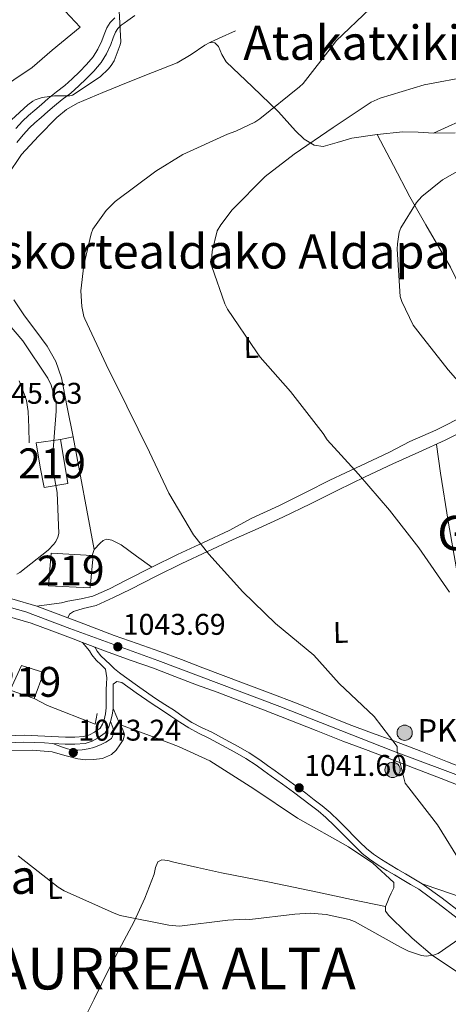
# Model space of a CAD drawing. Extents: x 641239 to 648142, y 748599 to 753369.
# Drawn here: x 646778 to 646922, y 751757 to 752087 of the extents above; entities that cross this region are included whole.
import ezdxf
from ezdxf.enums import TextEntityAlignment as Align

# ---------------------------------------------------------------- set-up
doc = ezdxf.new("R2010")
doc.units = 0
doc.header["$MEASUREMENT"] = 0
doc.linetypes.add('DGN Style 3', pattern=[111.159636, 79.39974000000001, -31.759896])
doc.linetypes.add('DGN Style 4', pattern=[127.11898374, 63.51979200000001, -31.759896, 0.07939974000000001, -31.759896])
for name, color, linetype in [('Nivel 15', 7, 'Continuous'), ('Nivel 16', 7, 'Continuous'), ('Nivel 21', 7, 'Continuous'), ('Nivel 23', 7, 'Continuous'), ('Nivel 36', 7, 'Continuous'), ('Nivel 37', 7, 'Continuous'), ('Nivel 41', 7, 'Continuous'), ('Nivel 44', 7, 'Continuous'), ('Nivel 45', 7, 'Continuous'), ('Nivel 46', 7, 'Continuous'), ('Nivel 48', 7, 'Continuous'), ('Nivel 5', 7, 'Continuous'), ('Nivel 52', 7, 'Continuous'), ('Nivel 54', 7, 'Continuous'), ('Nivel 7', 7, 'Continuous')]:
    doc.layers.add(name, color=color, linetype=linetype)
doc.styles.add('Style-arial', font='arial.shx', dxfattribs={"bigfont": 'arialbig.shx'})
doc.styles.add('Style-arialn', font='arialn.shx', dxfattribs={"bigfont": 'arialnbig.shx'})
doc.styles.add('Style-times', font='times.shx', dxfattribs={"bigfont": 'timesbig.shx'})

# ---------------------------------------------------------------- blocks, each defined once
blk = doc.blocks.new('5PATER_3')
at = {"layer": 'Nivel 7', "linetype": 'Continuous', "lineweight": 0}
h = blk.add_hatch(color=53, dxfattribs=at)
edge = h.paths.add_edge_path()
edge.add_ellipse((0, 0), major_axis=(-1.071487401494685, -1.134116574096758), ratio=0.9994222409660324, start_angle=0, end_angle=360)
blk = doc.blocks.new('5HITCA')
at = {"layer": 'Nivel 21', "linetype": 'Continuous', "lineweight": 0}
h = blk.add_hatch(color=1, dxfattribs=at)
edge = h.paths.add_edge_path()
edge.add_arc((0, 0), 2.558578010358639, 0, 360)
at = {"layer": 'Nivel 21', "color": 7, "linetype": 'Continuous', "lineweight": 0}
blk.add_circle((0, 0, 0.000480933126709715), 2.558578010358639, dxfattribs=at)

msp = doc.modelspace()

# ---------------------------------------------------------------- linework, layer by layer
at = {"layer": 'Nivel 15', "color": 1, "linetype": 'Continuous', "lineweight": 13}
for points in [[(646783.5050000001, 751945.0560000001, 1053.949), (646784.851, 751936.896, 1053.013), (646786.1669999999, 751930.1400000001, 1050.3), (646794.092, 751931.4809999999, 1050.44), (646793.0109999999, 751938.2420000001, 1052.779), (646791.669, 751946.1680000001, 1052.779), (646783.5050000001, 751945.0560000001, 1053.949)], [(646788.5120000001, 751908.1980000001, 1049.645), (646802.271, 751907.3489999999, 1049.598), (646802.5689999999, 751907.331, 1049.598), (646801.632, 751896.5490000001, 1049.551), (646787.581, 751897.1810000001, 1049.317), (646788.5120000001, 751908.1980000001, 1049.645)], [(646778.5630000001, 751870.548, 1048.288), (646774.7649999999, 751862.277, 1048.756), (646782.781, 751859.409, 1048.569), (646786.102, 751868.1370000001, 1048.288), (646778.5630000001, 751870.548, 1048.288)]]:
    msp.add_polyline3d(points, dxfattribs=at)
at = {"layer": 'Nivel 16', "color": 1, "linetype": 'Continuous', "lineweight": 13}
for points in [[(646790.317, 752095.409, 1046.557), (646789.8829999999, 752093.2239999999, 1046.791), (646798.2649999999, 752084.281, 1046.698), (646788.8389999999, 752076.5900000001, 1046.604), (646782.1780000001, 752070.831, 1046.651), (646769.7220000001, 752062.6070000001, 1046.978)], [(646791.669, 751946.1680000001, 1043.236), (646795.8470000001, 751947.125, 1043.47), (646802.98, 751909.3759999999, 1044.312), (646802.271, 751907.3489999999, 1044.358)], [(646803.9340000001, 751854.415, 1043.657), (646803.308, 751850.892, 1044.312), (646787.264, 751857.0959999999, 1044.967), (646782.781, 751859.409, 1044.686)]]:
    msp.add_polyline3d(points, dxfattribs=at)
at = {"layer": 'Nivel 21', "color": 7, "linetype": 'DGN Style 3', "lineweight": 0, "extrusion": (0.1017740343357995, -0.01915448951688227, 0.9946231203156114), "elevation": 52464.5065879982, "flags": 128}
msp.add_lwpolyline([(858516.9040344367, -493808.8854662757), (858514.6355402924, -493809.0303086631), (858512.4003287402, -493808.8854662757)], dxfattribs=at)
at = {"layer": 'Nivel 21', "color": 7, "linetype": 'DGN Style 3', "lineweight": 0}
for points in [[(646809.818, 752087.449, 1043.944), (646808.301, 752085.926, 1043.962), (646807.163, 752084.0689999999, 1043.966), (646806.318, 752081.919, 1044.006), (646805.507, 752079.7660000001, 1044.053), (646804.1840000001, 752077.003, 1044.148), (646802.581, 752074.3859999999, 1044.244), (646800.382, 752071.78, 1044.291), (646798.003, 752069.3559999999, 1044.251), (646795.5760000001, 752066.9979999999, 1044.149), (646793.0660000001, 752064.737, 1044.039), (646790.283, 752062.6270000001, 1043.89), (646787.5260000001, 752060.49, 1043.797), (646785.26, 752058.483, 1043.826), (646782.996, 752056.4750000001, 1043.878), (646780.946, 752054.693, 1043.917), (646778.912, 752052.889, 1043.958), (646776.666, 752050.3829999999, 1044.066)], [(646927.8400000001, 751954.544, 1030.278), (646917.433, 751949.325, 1031.375), (646908.703, 751945.5590000001, 1032.398), (646901.6440000001, 751941.8459999999, 1033.257), (646892.385, 751937.483, 1034.337), (646881.9510000001, 751932.591, 1035.534), (646873.936, 751928.5290000001, 1036.543), (646864.767, 751924.01, 1037.671), (646855.723, 751919.8999999999, 1038.686), (646848.186, 751915.7209999999, 1039.572), (646839.521, 751911.753, 1040.404), (646830.858, 751907.6939999999, 1041.071), (646822.2380000001, 751903.415, 1041.673), (646813.703, 751899.085, 1042.265), (646808.0109999999, 751896.247, 1042.657), (646802.5149999999, 751893.7280000001, 1043.042), (646798.601, 751892.8389999999, 1043.297), (646794.087, 751892.0989999999, 1043.403), (646791.923, 751891.4880000001, 1043.389), (646783.6810000001, 751890.3759999999, 1043.375)], [(646803.1780000001, 751876.615, 1043.313), (646803.257, 751876.517, 1043.288), (646803.9380000001, 751875.2679999999, 1043.264), (646805.139, 751873.79, 1043.245), (646806.744, 751872.314, 1043.229), (646808.2660000001, 751870.8130000001, 1043.16), (646809.7579999999, 751869.426, 1043.084), (646811.375, 751868.0860000001, 1043.087), (646813.081, 751866.8030000001, 1043.097), (646818.273, 751863.095, 1042.957), (646823.533, 751859.497, 1042.695), (646826.6540000001, 751857.4550000001, 1042.387), (646829.811, 751855.3970000001, 1042.098), (646832.801, 751853.368, 1042.006), (646835.6950000001, 751851.45, 1041.911), (646838.906, 751849.7820000001, 1041.747), (646842.337, 751848.1499999999, 1041.585), (646846.7690000001, 751845.7749999999, 1041.38), (646851.1410000001, 751843.3530000001, 1041.217), (646854.842, 751841.216, 1041.139), (646858.4480000001, 751838.8729999999, 1041.071), (646861.017, 751837.027, 1041.012), (646863.541, 751835.2069999999, 1040.946), (646867.2620000001, 751832.521, 1040.8), (646870.993, 751829.824, 1040.641), (646873.842, 751827.699, 1040.561), (646876.655, 751825.544, 1040.467), (646879.345, 751823.47, 1040.336), (646882.0020000001, 751821.2509999999, 1040.197), (646885.0109999999, 751818.388, 1040.012), (646887.8940000001, 751815.4780000001, 1039.85), (646889.949, 751813.362, 1039.797), (646891.9650000001, 751811.2890000001, 1039.773), (646894.172, 751809.216, 1039.739), (646896.523, 751807.354, 1039.711), (646899.253, 751805.503, 1039.726), (646902.105, 751803.743, 1039.739), (646904.6869999999, 751802.22, 1039.698), (646907.288, 751800.685, 1039.656), (646910.044, 751799.057, 1039.632), (646912.885, 751797.369, 1039.607), (646919.4950000001, 751792.534, 1039.52), (646925.8630000001, 751787.6769999999, 1039.378)], [(646810.483, 751865.186, 1043.307), (646809.3060000001, 751864.2790000001, 1043.424), (646809.2579999999, 751862.4380000001, 1043.431), (646809.294, 751860.4909999999, 1043.326), (646809.29, 751858.3800000001, 1043.227), (646809.284, 751856.1540000001, 1043.146)], [(646775.372, 751842.0050000001, 1042.001), (646782.1070000001, 751842.1340000001, 1042.219), (646788.8319999999, 751841.567, 1042.362), (646793.1399999999, 751840.423, 1042.445), (646797.4299999999, 751839.202, 1042.515), (646800.04, 751838.9450000001, 1042.54), (646802.6680000001, 751838.983, 1042.556), (646805.7409999999, 751839.3910000001, 1042.551), (646808.6939999999, 751840.666, 1042.549), (646810.28, 751842.165, 1042.586), (646811.5050000001, 751843.973, 1042.653), (646812.6470000001, 751845.6170000001, 1042.736), (646813.0900000001, 751847.287, 1042.813), (646812.5449999999, 751848.9569999999, 1042.858), (646811.7590000001, 751850.604, 1042.896), (646811.1170000001, 751851.899, 1042.932), (646810.477, 751853.193, 1042.945), (646809.284, 751856.1540000001, 1043.146)], [(646789.1240000001, 751844.416, 1042.854), (646791.9750000001, 751843.2860000001, 1042.744), (646793.959, 751842.5700000001, 1042.723), (646796.0079999999, 751842.148, 1042.674), (646797.446, 751842.156, 1042.607), (646798.8859999999, 751842.3090000001, 1042.556), (646800.967, 751842.5860000001, 1042.57), (646802.78, 751843.023, 1042.591), (646805.2420000001, 751844.037, 1042.66), (646806.8489999999, 751844.8, 1042.771), (646808.7110000001, 751846.033, 1042.792), (646809.4680000001, 751847.8049999999, 1042.868), (646809.193, 751849.787, 1042.889), (646808.4510000001, 751851.7280000001, 1043.146)], [(646808.4510000001, 751851.7280000001, 1043.146), (646807.861, 751849.935, 1043.175), (646806.665, 751847.966, 1043.195), (646804.3049999999, 751846.274, 1043.16), (646802.2509999999, 751845.1680000001, 1043.106), (646799.953, 751844.4210000001, 1043.056), (646796.4680000001, 751844.162, 1042.996), (646793.2080000001, 751844.1950000001, 1042.938), (646789.1240000001, 751844.416, 1042.854)], [(646789.1240000001, 751844.416, 1042.854), (646786.236, 751844.5730000001, 1042.794), (646779.412, 751844.8859999999, 1042.632), (646770.871, 751844.5560000001, 1042.266), (646762.406, 751843.297, 1041.633), (646757.5260000001, 751841.959, 1041.122), (646752.706, 751840.179, 1040.613), (646747.7849999999, 751838.1229999999, 1040.158), (646743.183, 751835.7110000001, 1039.704), (646734.9280000001, 751829.632, 1038.769), (646726.486, 751823.4029999999, 1037.851)]]:
    msp.add_polyline3d(points, dxfattribs=at)
at = {"layer": 'Nivel 21', "color": 7, "linetype": 'Continuous', "lineweight": 0}
for points in [[(646816.602, 752088.2150000001, 1043.628), (646814.2050000001, 752086.585, 1043.76), (646812.959, 752085.716, 1043.859), (646811.9240000001, 752084.973, 1043.944), (646810.8640000001, 752083.909, 1043.962), (646810.074, 752082.619, 1043.966), (646809.341, 752080.756, 1044.006), (646808.4890000001, 752078.493, 1044.053), (646807.033, 752075.453, 1044.148), (646805.2150000001, 752072.4850000001, 1044.244), (646802.7790000001, 752069.598, 1044.291), (646800.288, 752067.06, 1044.251), (646797.7890000001, 752064.632, 1044.149), (646795.132, 752062.2390000001, 1044.039), (646792.254, 752060.0560000001, 1043.89), (646789.594, 752057.9950000001, 1043.797), (646787.408, 752056.0590000001, 1043.826), (646785.1329999999, 752054.041, 1043.878), (646783.0830000001, 752052.2590000001, 1043.917), (646781.2, 752050.5889999999, 1043.958), (646779.1340000001, 752048.283, 1044.066), (646777.0149999999, 752045.6599999999, 1044.171)], [(646777.767, 751965.913, 1045.454), (646779.058, 751962.709, 1045.394), (646780.237, 751959.287, 1045.401), (646780.858, 751955.6329999999, 1045.409), (646781.0120000001, 751950.25, 1045.416), (646781.158, 751945.094, 1045.424)], [(646794.1270000001, 751886.5050000001, 1043.376), (646794.625, 751887.767, 1043.391), (646795.997, 751888.625, 1043.393), (646799.2350000001, 751889.592, 1043.297), (646803.581, 751890.5789999999, 1043.042), (646809.4380000001, 751893.263, 1042.657), (646815.189, 751896.1300000001, 1042.265), (646823.7220000001, 751900.459, 1041.673), (646832.2949999999, 751904.7150000001, 1041.071), (646840.9110000001, 751908.7520000001, 1040.404), (646849.548, 751912.7069999999, 1039.572), (646857.855, 751916.4110000001, 1038.644), (646866.149, 751920.155, 1037.671), (646875.3770000001, 751924.703, 1036.543), (646884.5689999999, 751929.2990000001, 1035.423), (646893.77, 751933.6969999999, 1034.337), (646902.997, 751938.0449999999, 1033.257), (646911.7590000001, 751942.006, 1032.249), (646920.5160000001, 751945.976, 1031.259), (646930.4510000001, 751950.976, 1030.278)], [(646799.02, 751878.199, 1043.308), (646801.3570000001, 751875.4820000001, 1043.288), (646802.1329999999, 751874.058, 1043.264), (646803.5590000001, 751872.3030000001, 1043.245), (646805.2520000001, 751870.747, 1043.229), (646806.7609999999, 751869.2579999999, 1043.121), (646807.196, 751866.44, 1043.268), (646807.0079999999, 751864.415, 1043.424), (646806.9569999999, 751862.4469999999, 1043.431), (646806.993, 751860.4720000001, 1043.326), (646806.9890000001, 751858.385, 1043.227), (646806.9839999999, 751856.298, 1043.146), (646806.7409999999, 751854.3260000001, 1043.131), (646806.2409999999, 751852.3729999999, 1043.146), (646805.7579999999, 751850.9040000001, 1043.175), (646804.943, 751849.5619999999, 1043.195), (646803.084, 751848.23, 1043.16), (646801.3430000001, 751847.2919999999, 1043.106), (646799.506, 751846.6950000001, 1043.056), (646796.3940000001, 751846.4639999999, 1042.996), (646793.2820000001, 751846.4950000001, 1042.938), (646786.351, 751846.871, 1042.794), (646779.4199999999, 751847.189, 1042.632), (646770.6570000001, 751846.8500000001, 1042.266)], [(646924.621, 751785.9029999999, 1039.378), (646918.2, 751790.801, 1039.52), (646911.6910000001, 751795.5619999999, 1039.607), (646908.9410000001, 751797.1950000001, 1039.632), (646906.1880000001, 751798.8219999999, 1039.656), (646903.588, 751800.3559999999, 1039.698), (646900.987, 751801.8900000001, 1039.739), (646898.077, 751803.686, 1039.726), (646895.2420000001, 751805.608, 1039.711), (646892.757, 751807.577, 1039.739), (646890.4480000001, 751809.7450000001, 1039.773), (646888.3970000001, 751811.854, 1039.797), (646886.3489999999, 751813.963, 1039.85), (646883.496, 751816.842, 1040.012), (646880.561, 751819.635, 1040.197), (646877.99, 751821.7820000001, 1040.336), (646875.3360000001, 751823.8289999999, 1040.467), (646872.537, 751825.973, 1040.561), (646869.712, 751828.0800000001, 1040.641), (646865.9950000001, 751830.767, 1040.8), (646862.2749999999, 751833.452, 1040.946), (646859.753, 751835.271, 1041.012), (646857.227, 751837.0860000001, 1041.071), (646853.7110000001, 751839.371, 1041.139), (646850.0760000001, 751841.47, 1041.217), (646845.7339999999, 751843.875, 1041.38), (646841.361, 751846.2180000001, 1041.585), (646837.942, 751847.845, 1041.747), (646834.5959999999, 751849.5830000001, 1041.911), (646831.5959999999, 751851.571, 1042.006), (646828.6130000001, 751853.595, 1042.098), (646825.4709999999, 751855.6440000001, 1042.387), (646822.3300000001, 751857.699, 1042.695), (646817.033, 751861.3219999999, 1042.957), (646812.189, 751864.781, 1043.087), (646810.483, 751865.186, 1043.307)]]:
    msp.add_polyline3d(points, dxfattribs=at)
at = {"layer": 'Nivel 21', "color": 7, "linetype": 'Continuous', "lineweight": 13}
for points in [[(646775.3559999999, 751892.8389999999, 1044.313), (646783.6810000001, 751890.3759999999, 1043.944), (646790.8389999999, 751887.744, 1043.765), (646794.1270000001, 751886.5050000001, 1043.719)], [(646773.8030000001, 751887.01, 1044.313), (646781.783, 751884.649, 1043.944), (646788.7350000001, 751882.0930000001, 1043.765), (646795.834, 751879.416, 1043.666), (646799.02, 751878.199, 1043.693), (646801.6710000001, 751877.1869999999, 1043.715), (646803.1780000001, 751876.615, 1043.72), (646807.592, 751874.939, 1043.736), (646815.273, 751872.229, 1043.453), (646822.8119999999, 751869.571, 1043.125), (646829.9920000001, 751866.8389999999, 1042.996), (646837.2590000001, 751864.0719999999, 1042.82), (646844.092, 751861.531, 1042.242), (646850.885, 751859, 1041.612), (646859.709, 751855.649, 1041.094), (646868.504, 751852.2590000001, 1040.641), (646877.324, 751848.717, 1040.286), (646886.26, 751845.1370000001, 1039.919), (646893.8219999999, 751842.3559999999, 1039.493), (646901.2520000001, 751839.618, 1038.975), (646910.1910000001, 751836.1570000001, 1038.153), (646919.173, 751832.673, 1037.393), (646928.0519999999, 751829.219, 1036.87)], [(646794.1270000001, 751886.5050000001, 1043.719), (646797.9739999999, 751885.054, 1043.666), (646803.817, 751882.8219999999, 1043.715), (646809.665, 751880.602, 1043.736), (646817.2790000001, 751877.916, 1043.453), (646824.8870000001, 751875.233, 1043.125), (646832.1370000001, 751872.4750000001, 1042.996), (646839.3829999999, 751869.716, 1042.82), (646846.196, 751867.182, 1042.242), (646853.0079999999, 751864.6440000001, 1041.612), (646861.8640000001, 751861.281, 1041.094), (646870.712, 751857.871, 1040.641), (646879.5689999999, 751854.314, 1040.286), (646888.423, 751850.767, 1039.919), (646895.905, 751848.0150000001, 1039.493), (646903.3829999999, 751845.2590000001, 1038.975), (646912.3700000001, 751841.78, 1038.153), (646921.3559999999, 751838.294, 1037.393), (646930.236, 751834.8400000001, 1036.87)]]:
    msp.add_polyline3d(points, dxfattribs=at)
at = {"layer": 'Nivel 23', "color": 7, "linetype": 'DGN Style 4', "lineweight": 0}
msp.add_polyline3d([(646770.7949999999, 751891.0959999999, 1044.474), (646779.99, 751888.4480000001, 1043.961), (646794.781, 751882.8910000001, 1043.695), (646824.314, 751872.159, 1043.116), (646865.131, 751856.8289999999, 1040.871), (646902.926, 751841.967, 1039.474), (646938.727, 751828.4480000001, 1036.332)], dxfattribs=at)
at = {"layer": 'Nivel 36', "color": 92, "linetype": 'Continuous', "lineweight": 0, "extrusion": (0.3844703658121467, -0.8661461593868011, 0.3193326923316311), "elevation": -402386.4834076408, "flags": 128}
msp.add_lwpolyline([(896351.0605790596, 136693.7486983038), (896345.1046555717, 136693.7740243057), (896341.662390565, 136693.3477032751)], dxfattribs=at)
at = {"layer": 'Nivel 36', "color": 92, "linetype": 'Continuous', "lineweight": 0, "extrusion": (0.267767450323879, 0.5006222327263857, 0.8232119852426212), "elevation": 550475.0255823345, "flags": 128}
msp.add_lwpolyline([(-215712.0593539734, -796346.940026538), (-215712.7937070344, -796350.3485710295), (-215713.2622976486, -796351.9014517805), (-215714.0667409826, -796352.9461459485), (-215715.709225196, -796353.650914412), (-215719.2824027971, -796353.8319330676), (-215725.577760448, -796352.6951289861), (-215731.8523246567, -796351.588329189)], dxfattribs=at)
at = {"layer": 'Nivel 36', "color": 92, "linetype": 'Continuous', "lineweight": 0}
for points in [[(646773.7849999999, 752034.521, 1042.006), (646778.594, 752041.6340000001, 1041.87), (646784.2660000001, 752047.807, 1041.862), (646790.362, 752054.038, 1042.126), (646793.6399999999, 752056.757, 1042.29), (646797.3160000001, 752058.8570000001, 1042.342), (646805.818, 752062.416, 1042.178), (646814.3470000001, 752065.869, 1041.91), (646822.527, 752069.1359999999, 1041.516), (646830.702, 752072.408, 1041.238), (646835.4210000001, 752075.2080000001, 1041.25), (646839.967, 752078.3360000001, 1041.286), (646841.7069999999, 752079.152, 1041.29)], [(646841.7069999999, 752079.152, 1041.29), (646843.388, 752079.098, 1041.286), (646844.5660000001, 752077.831, 1041.163), (646845.729, 752075.203, 1040.729), (646847.19, 752072.7650000001, 1040.326), (646855.963, 752064.334, 1040.019), (646864.736, 752055.9610000001, 1039.558), (646870.3589999999, 752049.6529999999, 1037.312), (646873.281, 752046.807, 1035.953), (646876.663, 752044.763, 1035.047), (646879.6070000001, 752044.4099999999, 1034.662), (646884.368, 752045.7039999999, 1034.143), (646889.213, 752047.0959999999, 1033.703), (646897.7820000001, 752048.3659999999, 1033.084), (646906.3489999999, 752049.2990000001, 1032.455), (646911.5090000001, 752049.1499999999, 1031.624), (646916.669, 752048.835, 1030.92), (646923.868, 752048.922, 1031.009)], [(646916.669, 752048.835, 1030.92), (646929.9780000001, 752054.8200000001, 1033.368)], [(646897.7820000001, 752048.3659999999, 1033.084), (646903.2520000001, 752037.946, 1031.09), (646908.7220000001, 752027.5260000001, 1029.096), (646914.0619999999, 752018.1229999999, 1028.071), (646922.3319999999, 752003.9480000001, 1028.453), (646925.94, 751996.622, 1028.9), (646928.7990000001, 751989.0109999999, 1029.144), (646933.3049999999, 751974.308, 1029.237), (646937.811, 751959.604, 1029.33)], [(646795.8470000001, 751947.125, 1043.47), (646793.909, 751956.997, 1043.098), (646791.9709999999, 751966.869, 1042.726), (646790.091, 751972.3970000001, 1042.762), (646787.159, 751977.533, 1042.918), (646783.4180000001, 751982.6440000001, 1042.942), (646779.608, 751987.6799999999, 1042.966), (646775.997, 751993.01, 1042.991)], [(647039.756, 751837.9709999999, 1027.56), (647035.8459999999, 751838.631, 1028.16), (647031.9369999999, 751839.291, 1028.76), (647022.9169999999, 751841.72, 1029.781), (647009.837, 751847.3630000001, 1030.297), (646996.703, 751852.9639999999, 1030.488), (646983.7749999999, 751857.4340000001, 1030.664), (646970.8489999999, 751861.9140000001, 1030.896), (646952.1810000001, 751868.5689999999, 1032.314), (646933.558, 751875.3130000001, 1033.655), (646931.382, 751876.1470000001, 1033.683), (646929.277, 751877.2820000001, 1033.703), (646927.902, 751878.8360000001, 1033.773), (646927.254, 751880.79, 1033.823), (646925.8219999999, 751891.879, 1033.299), (646924.369, 751902.9510000001, 1032.671), (646921.578, 751918.9140000001, 1032.364), (646918.9820000001, 751934.9099999999, 1032.071), (646918.3060000001, 751939.7069999999, 1031.988), (646917.629, 751944.504, 1031.904)], [(646811.7590000001, 751850.604, 1042.896), (646821.496, 751847.0160000001, 1042.307), (646831.2339999999, 751843.4280000001, 1041.718), (646841.72, 751838.571, 1041.104), (646856.459, 751829.2080000001, 1040.384), (646871.0449999999, 751819.4299999999, 1039.966), (646888.1980000001, 751809.7250000001, 1039.786), (646896.3160000001, 751804.3500000001, 1039.721), (646903.358, 751797.79, 1039.63), (646903.3489999999, 751796.0830000001, 1039.604), (646902.4040000001, 751794.2180000001, 1039.582), (646901.8030000001, 751792.774, 1039.578), (646901.2069999999, 751791.328, 1039.582), (646900.594, 751789.7550000001, 1039.597), (646900.587, 751788.2220000001, 1039.606), (646901.669, 751786.7320000001, 1039.563), (646903.0530000001, 751785.4110000001, 1039.51), (646909.5190000001, 751779.176, 1039.379), (646916.2590000001, 751773.324, 1039.246), (646925.9610000001, 751767.05, 1038.925)], [(646797.8840000001, 751748.658, 1036.607), (646802.888, 751758.7250000001, 1037.228), (646807.8729999999, 751768.8060000001, 1037.687), (646812.0889999999, 751776.808, 1038.035), (646816.348, 751784.798, 1038.407), (646819.952, 751792.5989999999, 1039.042), (646822.994, 751800.6359999999, 1039.75), (646823.5190000001, 751802.8230000001, 1039.87), (646824.2790000001, 751804.787, 1039.894), (646825.5549999999, 751805.412, 1039.893), (646827.6159999999, 751805.247, 1039.887), (646829.665, 751804.675, 1039.87), (646837.6000000001, 751802.869, 1039.739), (646845.551, 751801.1229999999, 1039.606), (646861.666, 751797.8970000001, 1039.394), (646877.767, 751794.602, 1039.366), (646889.1799999999, 751792.1780000001, 1039.482), (646900.594, 751789.7550000001, 1039.597)], [(646912.885, 751797.369, 1039.607), (646919.0630000001, 751795.254, 1039.397), (646925.2409999999, 751793.139, 1039.187), (646929.1610000001, 751790.858, 1039.109), (646934.034, 751785.719, 1039.138), (646939.139, 751780.838, 1039.115), (646946.797, 751775.7509999999, 1038.92), (646954.5900000001, 751770.862, 1038.707), (646961.129, 751767.1529999999, 1038.53), (646967.6950000001, 751763.47, 1038.299), (646973.277, 751760.301, 1037.82), (646975.7760000001, 751758.4040000001, 1037.514), (646977.7080000001, 751756.0109999999, 1037.267), (646984.0109999999, 751745.0160000001, 1036.487), (646990.314, 751734.021, 1035.707)]]:
    msp.add_polyline3d(points, dxfattribs=at)
at = {"layer": 'Nivel 5', "color": 30, "linetype": 'Continuous', "lineweight": 0, "flags": 128}
for points, elevation in [([(646811.28, 752089.814), (646811.875, 752079.379), (646811.6329999999, 752078.371), (646809.5830000001, 752073.1030000001), (646808.6159999999, 752071.446), (646807.7420000001, 752070.372), (646804.898, 752067.672), (646795.639, 752061.5090000001), (646794.744, 752061.3840000001), (646789.6799999999, 752061.328), (646785.4709999999, 752060.7620000001), (646783.165, 752060.0260000001), (646782.3300000001, 752059.5860000001), (646780.669, 752058.284), (646768.2990000001, 752047.0930000001)], 1045), ([(646895.3330000001, 752090.47), (646884.061, 752079.7779999999), (646882.7790000001, 752078.061), (646872.9199999999, 752065.4480000001), (646871.783, 752064.315), (646858.453, 752053.632), (646856.736, 752052.487), (646850.3640000001, 752049.4469999999), (646847.587, 752048.5419999999), (646832.5900000001, 752041.675), (646823.6340000001, 752036.152), (646809.977, 752025.8840000001), (646806.9809999999, 752022.9169999999), (646802.5249999999, 752016.646), (646801.925, 752015.1030000001), (646799.408, 752004.601), (646798.487, 751995.979), (646798.756, 751990.814), (646799.5149999999, 751987.453), (646799.8500000001, 751986.6159999999), (646806.9340000001, 751971.361), (646813.8840000001, 751957.422), (646821.4469999999, 751941.9650000001), (646827.97, 751928.2280000001), (646836.1869999999, 751914.264), (646841.341, 751907.7790000001), (646852.7479999999, 751895.1499999999)], 1040), ([(646929.0660000001, 752067.875), (646913.56, 752065.0590000001), (646898.7250000001, 752060.517), (646895.797, 752059.2409999999), (646883.0530000001, 752050.733), (646869.895, 752041.7949999999), (646860.189, 752034.3030000001), (646849.192, 752023.0900000001), (646845.342, 752018.0989999999), (646844.1710000001, 752016.121), (646842.4210000001, 752009.2239999999), (646842.2220000001, 752006.2110000001), (646842.371, 752004.21), (646846.7579999999, 751991.6400000001), (646847.6410000001, 751989.865), (646857.29, 751975.5619999999), (646858.5930000001, 751973.8489999999), (646868.764, 751962.2479999999), (646879.675, 751948.1840000001), (646881.04, 751946.05), (646891.5249999999, 751934.5619999999), (646901.915, 751922.5959999999), (646911.74, 751909.933), (646922.0349999999, 751895.064)], 1035), ([(646933.024, 752040.8300000001), (646919.628, 752033.1529999999), (646912.676, 752027.6200000001), (646910.9780000001, 752025.631), (646905.6740000001, 752017.1259999999), (646905.1769999999, 752015.6910000001), (646904.523, 752011.7720000001), (646904.456, 752009.976), (646905.486, 751994.0619999999), (646905.996, 751992.4369999999), (646909.8600000001, 751984.5530000001), (646912.1950000001, 751981.49), (646921.5279999999, 751969.6070000001), (646932.185, 751957.5419999999)], 1030), ([(646768.6610000001, 751991.2720000001), (646779.051, 751979.307), (646787.396, 751966.77), (646788.503, 751964.3659999999), (646790.1599999999, 751958.4920000001), (646790.2209999999, 751955.6969999999), (646788.977, 751939.997), (646789.1740000001, 751935.727), (646790.4920000001, 751928.4739999999), (646791.1059999999, 751914.7150000001), (646790.7620000001, 751913.5460000001), (646790.0560000001, 751912.0009999999), (646789.442, 751911.1429999999), (646787.5320000001, 751909.149), (646777.9839999999, 751901.7139999999), (646776.993, 751901.165)], 1045), ([(646852.7479999999, 751895.1499999999), (646863.6869999999, 751884.621), (646876.5830000001, 751873.9240000001), (646885.0190000001, 751864.45), (646896.7069999999, 751853.463), (646904.419, 751843.3389999999), (646904.452, 751841.81), (646907.1100000001, 751831.155), (646908.412, 751829.4950000001), (646918.0179999999, 751817.196), (646926.165, 751804.0220000001)], 1040), ([(646926.27, 751779.645), (646918.158, 751774.087), (646916.6410000001, 751773.4739999999), (646914.22, 751773.158), (646912.5789999999, 751773.3859999999), (646908.2209999999, 751774.8219999999), (646905.6059999999, 751776.1910000001), (646890.1699999999, 751784.7749999999), (646888.415, 751785.423), (646880.675, 751787.1030000001), (646875.335, 751787.568), (646870.118, 751787.244), (646855.119, 751785.3900000001), (646853.48, 751785.513), (646847.683, 751785.176), (646831.5249999999, 751783.244), (646827.983, 751783.537), (646811.608, 751786.771), (646809.638, 751787.5730000001), (646792.855, 751795.02), (646790.8219999999, 751796.2960000001), (646777.4580000001, 751806.719)], 1040)]:
    msp.add_lwpolyline(points, dxfattribs=dict(at, elevation=elevation))
at = {"layer": 'Nivel 52', "color": 1, "linetype": 'Continuous', "lineweight": 13}
for points in [[(646783.5050000001, 751945.0560000001, 1053.949), (646784.851, 751936.896, 1053.013), (646786.1669999999, 751930.1400000001, 1050.3), (646794.092, 751931.4809999999, 1050.44), (646793.0109999999, 751938.2420000001, 1052.779), (646791.669, 751946.1680000001, 1052.779)], [(646788.5120000001, 751908.1980000001, 1049.645), (646787.581, 751897.1810000001, 1049.317), (646801.632, 751896.5490000001, 1049.551), (646802.5689999999, 751907.331, 1049.598), (646802.271, 751907.3489999999, 1049.598)]]:
    msp.add_polyline3d(points, close=True, dxfattribs=at)
msp.add_3dface([(646778.5630000001, 751870.548, 1048.288), (646774.7649999999, 751862.277, 1048.756), (646782.781, 751859.409, 1048.569), (646786.102, 751868.1370000001, 1048.288)], dxfattribs=at)
at = {"layer": 'Nivel 54', "color": 9, "linetype": 'Continuous', "lineweight": 0}
for points in [[(646930.236, 751834.8400000001, 1036.87), (646921.3559999999, 751838.294, 1037.393), (646912.3700000001, 751841.78, 1038.153), (646903.3829999999, 751845.2590000001, 1038.975), (646895.905, 751848.0150000001, 1039.493), (646888.423, 751850.767, 1039.919), (646879.5689999999, 751854.314, 1040.286), (646870.712, 751857.871, 1040.641), (646861.8640000001, 751861.281, 1041.094), (646853.0079999999, 751864.6440000001, 1041.612), (646846.196, 751867.182, 1042.242), (646839.3829999999, 751869.716, 1042.82), (646832.1370000001, 751872.4750000001, 1042.996), (646824.8870000001, 751875.233, 1043.125), (646817.2790000001, 751877.916, 1043.453), (646809.665, 751880.602, 1043.736), (646803.817, 751882.8219999999, 1043.715), (646797.9739999999, 751885.054, 1043.666), (646794.1270000001, 751886.5050000001, 1043.719), (646790.8389999999, 751887.744, 1043.765), (646783.6810000001, 751890.3759999999, 1043.944), (646775.3559999999, 751892.8389999999, 1044.313)], [(646773.8030000001, 751887.01, 1044.313), (646781.783, 751884.649, 1043.944), (646788.7350000001, 751882.0930000001, 1043.765), (646795.834, 751879.416, 1043.666), (646799.02, 751878.199, 1043.693), (646801.6710000001, 751877.1869999999, 1043.715), (646803.1780000001, 751876.615, 1043.72), (646807.592, 751874.939, 1043.736), (646815.273, 751872.229, 1043.453), (646822.8119999999, 751869.571, 1043.125), (646829.9920000001, 751866.8389999999, 1042.996), (646837.2590000001, 751864.0719999999, 1042.82), (646844.092, 751861.531, 1042.242), (646850.885, 751859, 1041.612), (646859.709, 751855.649, 1041.094), (646868.504, 751852.2590000001, 1040.641), (646877.324, 751848.717, 1040.286), (646886.26, 751845.1370000001, 1039.919), (646893.8219999999, 751842.3559999999, 1039.493), (646901.2520000001, 751839.618, 1038.975), (646910.1910000001, 751836.1570000001, 1038.153), (646919.173, 751832.673, 1037.393), (646928.0519999999, 751829.219, 1036.87)]]:
    msp.add_polyline3d(points, dxfattribs=at)

# ---------------------------------------------------------------- block references
at = {"layer": 'Nivel 21', "color": 7, "linetype": 'Continuous', "lineweight": 0}
for p in [(646906.9820000001, 751848, 1038.533), (646902.933, 751835.56, 1039.411)]:
    msp.add_blockref('5HITCA', p, dxfattribs=at)
at = {"layer": 'Nivel 7', "color": 53, "linetype": 'Continuous', "lineweight": 0}
for p in [(646810.848, 751876.791, 1043.688), (646795.925, 751841.3570000001, 1043.24), (646871.632, 751829.5460000001, 1041.597)]:
    msp.add_blockref('5PATER_3', p, dxfattribs=at)

# ---------------------------------------------------------------- texts
at = {"layer": 'Nivel 37', "color": 92, "linetype": 'Continuous', "lineweight": 0, "style": 'Style-arialn'}
for p in [(646855.5800491949, 751977.0397943023, 1035.064), (646885.5400491948, 751881.5947943022, 1038.813), (646789.7510491947, 751795.8327943021, 1039.872)]:
    msp.add_text('L', height=6.999936, rotation=1.237658342831323, dxfattribs=at).set_placement(p, align=Align.MIDDLE_CENTER)
at = {"layer": 'Nivel 41', "color": 7, "linetype": 'Continuous', "lineweight": 0, "style": 'Style-arial'}
for s, p in [('1045.63', (646764.523, 751958.1939999999, 1045.63)), ('1043.69', (646812.513, 751880.791, 1043.688)), ('1043.24', (646797.5900000001, 751845.3570000001, 1043.24)), ('1041.60', (646873.297, 751833.5460000001, 1041.597))]:
    msp.add_text(s, height=7.000002, dxfattribs=at).set_placement(p)
at = {"layer": 'Nivel 44', "color": 7, "linetype": 'Continuous', "lineweight": 0, "style": 'Style-arial'}
msp.add_text('PK. 20', height=7.5, dxfattribs=at).set_placement((646911.3400000001, 751845.048, 1038.165))
at = {"layer": 'Nivel 45', "color": 7, "linetype": 'Continuous', "lineweight": 0, "style": 'Style-times'}
for s, p in [('Atakatxikina', (646898.4995290947, 752079.119001, 1038.29)), ('Eskortealdako Aldapa', (646842.4208824213, 752009.2240009999, 1035)), ('Gerezialdea', (646961.1790688036, 751914.898001, 1030)), ('Ormondoa', (646744.0214689516, 751799.764001, 1035))]:
    msp.add_text(s, height=11.500002, dxfattribs=at).set_placement(p, align=Align.MIDDLE_CENTER)
at = {"layer": 'Nivel 46', "color": 7, "linetype": 'Continuous', "lineweight": 0, "style": 'Style-times'}
msp.add_text('ABAURREGAINA/ABAURREA ALTA', height=13.999998, dxfattribs=at).set_placement((646596.3360000001, 751762.006, 1030))
at = {"layer": 'Nivel 48', "color": 1, "linetype": 'Continuous', "lineweight": 0, "style": 'Style-arialn'}
for p in [(646788.8236600079, 751938.234001, 1045.009), (646795.048660008, 751902.318001, 1044.155), (646780.5506600079, 751865.0330009998, 1043.295)]:
    msp.add_text('219', height=10.000002, dxfattribs=at).set_placement(p, align=Align.MIDDLE_CENTER)

doc.saveas('drawing.dxf')
